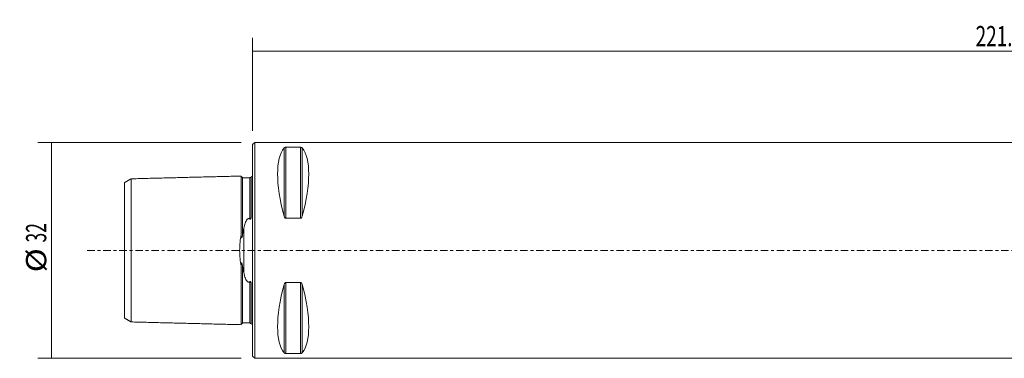
# Model space of a CAD drawing. Units: millimetres. Extents: x -35 to 257, y -18 to 34.
# Drawn here: x -35 to 111, y -16 to 34 of the extents above; entities that cross this region are included whole.
import ezdxf

# ---------------------------------------------------------------- set-up
doc = ezdxf.new("R2010")
doc.units = ezdxf.units.MM
doc.linetypes.add('CENTER', pattern=[47.5, 22, -8.5, 8.5, -8.5])
for name, color, linetype in [('1', 4, 'CONTINUOUS'), ('2', 7, 'CONTINUOUS'), ('SK1', 4, 'CONTINUOUS'), ('SK2', 7, 'CONTINUOUS'), ('SK4', 2, 'CENTER')]:
    doc.layers.add(name, color=color, linetype=linetype)
doc.styles.add('iso_b_vert', font='simplex.shx')
doc.dimstyles.get("Standard").update_dxf_attribs({"dimtxt": 0.18, "dimasz": 0.18, "dimexe": 0.18, "dimexo": 0.0625, "dimgap": 0.09, "dimtad": 1, "dimzin": 0, "dimdsep": 52, "dimtxsty": 'Standard', "dimcen": 0.09, "dimadec": 0, "dimazin": 0, "dimtfac": 1, "dimtdec": 4, "dimtofl": 0, "dimtmove": 0, "dimatfit": 3, "dimfxl": 1, "dimtolj": 1, "dimtzin": 0, "dimarcsym": 0})

# ---------------------------------------------------------------- blocks, each defined once
blk = doc.blocks.new('DimnDraft3D1')
at = {"layer": '2', "lineweight": 13}
for p, q in [((0, 17.7), (0, 31.503188)), ((221.000937, 19.494259), (221.000937, 31.503188)), ((221.000937, 29.503188), (0, 29.503188))]:
    blk.add_line(p, q, dxfattribs=at)
for points in [[(0, 29.503188), (3.174998, 29.921185), (3.175002, 29.085192), (0, 29.503188)], [(221.000937, 29.503188), (217.825939, 29.085192), (217.825935, 29.921185), (221.000937, 29.503188)]]:
    blk.add_solid(points, dxfattribs=at)
at = {"layer": '2', "lineweight": 18, "insert": (107.082047, 30.253188), "char_height": 3, "attachment_point": 7, "line_spacing_factor": 1.084337, "style": 'iso_b_vert'}
blk.add_mtext('\\W0.6869;221.0', dxfattribs=at)
blk = doc.blocks.new('DimnDraft3D4')
at = {"layer": 'SK2', "lineweight": 13}
for p, q in [((-1.7, 16), (-31.819235, 16)), ((-29.819235, 16), (-29.819235, -16)), ((-1.7, -16), (-31.819235, -16))]:
    blk.add_line(p, q, dxfattribs=at)
for points in [[(-29.819235, 16), (-29.401238, 12.825002), (-30.237232, 12.824998), (-29.819235, 16)], [(-29.819235, -16), (-30.237232, -12.825002), (-29.401238, -12.824998), (-29.819235, -16)]]:
    blk.add_solid(points, dxfattribs=at)
at = {"layer": 'SK2', "lineweight": 18, "char_height": 3, "attachment_point": 7, "rotation": 90, "line_spacing_factor": 1.084337, "style": 'iso_b_vert'}
for s, insert in [('\\W0.6337;32', (-30.569235, 1.164474)), ('\\W1.1719;%%c', (-30.569235, -3.248684))]:
    blk.add_mtext(s, dxfattribs=dict(at, insert=insert))

msp = doc.modelspace()

# ---------------------------------------------------------------- linework, layer by layer
at = {"layer": '1', "lineweight": 18}
for p, q in [((0.3, 16), (0, 15.7)), ((0, 0), (0, 15.7)), ((192.7, 16), (0.3, 16)), ((0.3, 0), (0.3, 16)), ((4.663, 5.069), (4.663, 15.176)), ((4.923, 15.277), (7.077, 15.277)), ((4.923, 4.755), (4.923, 15.277)), ((7.077, 4.755), (7.077, 15.277)), ((7.337, 5.069), (7.337, 15.176)), ((7.077, 4.755), (4.923, 4.755)), ((0, -15.7), (0, 0)), ((0.3, -16), (0.3, 0)), ((4.663, -15.176), (4.663, -5.069)), ((4.923, -4.755), (7.077, -4.755)), ((4.923, -15.277), (4.923, -4.755)), ((7.077, -15.277), (7.077, -4.755)), ((7.337, -15.176), (7.337, -5.069)), ((0, -15.7), (0.3, -16)), ((0.3, -16), (192.7, -16)), ((7.077, -15.277), (4.923, -15.277))]:
    msp.add_line(p, q, dxfattribs=at)
for centre, major_axis, start_param, end_param in [((12.928, 0), (-7.494, 15.793), 0.1614666, 1.0875792), ((-0.928, 0), (7.494, 15.793), -1.0875792, -0.1614666), ((12.928, 0), (7.494, 15.793), 2.0540135, 2.9801261), ((-0.928, 0), (-7.494, 15.793), -2.9801261, -2.0540135)]:
    msp.add_ellipse(centre, major_axis=major_axis, ratio=0.341999, start_param=start_param, end_param=end_param, dxfattribs=at)
for points, knots in [([(4.663, 15.176), (4.678, 15.198), (4.714, 15.225), (4.784, 15.256), (4.839, 15.271), (4.89, 15.276), (4.915, 15.277), (4.923, 15.277)], [0, 0, 0, 0, 0.460888, 0.6443616, 0.8292708, 0.9453291, 1, 1, 1, 1]), ([(7.077, 15.277), (7.094, 15.277), (7.131, 15.275), (7.193, 15.264), (7.268, 15.237), (7.311, 15.205), (7.333, 15.181), (7.337, 15.176)], [0, 0, 0, 0, 0.1133414, 0.2528813, 0.4721776, 0.8918646, 1, 1, 1, 1]), ([(4.923, 4.755), (4.906, 4.756), (4.869, 4.762), (4.807, 4.798), (4.732, 4.883), (4.689, 4.982), (4.667, 5.054), (4.663, 5.069)], [0, 0, 0, 0, 0.1133414, 0.2528813, 0.4721776, 0.8918646, 1, 1, 1, 1]), ([(7.337, 5.069), (7.322, 5.003), (7.286, 4.919), (7.216, 4.821), (7.161, 4.776), (7.11, 4.758), (7.085, 4.756), (7.077, 4.755)], [0, 0, 0, 0, 0.460888, 0.6443616, 0.8292708, 0.9453291, 1, 1, 1, 1]), ([(4.663, -5.069), (4.678, -5.003), (4.714, -4.919), (4.784, -4.821), (4.839, -4.776), (4.89, -4.758), (4.915, -4.756), (4.923, -4.755)], [0, 0, 0, 0, 0.460888, 0.6443616, 0.8292708, 0.9453291, 1, 1, 1, 1]), ([(7.077, -4.755), (7.094, -4.756), (7.131, -4.762), (7.193, -4.798), (7.268, -4.883), (7.311, -4.982), (7.333, -5.054), (7.337, -5.069)], [0, 0, 0, 0, 0.1133414, 0.2528813, 0.4721776, 0.8918646, 1, 1, 1, 1]), ([(4.923, -15.277), (4.906, -15.277), (4.869, -15.275), (4.807, -15.264), (4.732, -15.237), (4.689, -15.205), (4.667, -15.181), (4.663, -15.176)], [0, 0, 0, 0, 0.1133414, 0.2528813, 0.4721776, 0.8918646, 1, 1, 1, 1]), ([(7.337, -15.176), (7.322, -15.198), (7.286, -15.225), (7.216, -15.256), (7.161, -15.271), (7.11, -15.276), (7.085, -15.277), (7.077, -15.277)], [0, 0, 0, 0, 0.460888, 0.6443616, 0.8292708, 0.9453291, 1, 1, 1, 1])]:
    msp.add_open_spline(points, degree=3, knots=knots, dxfattribs=at)
at = {"layer": 'SK1', "lineweight": 18}
for p, q in [((-0.2, 5.362), (-0.2, 10.883)), ((-1.307, -3.314), (-1.307, 3.314)), ((-0.2, -10.883), (-0.2, -5.362))]:
    msp.add_line(p, q, dxfattribs=at)
at = {"layer": 'SK1', "lineweight": 18, "extrusion": (0, 0, -1)}
for centre, start, end in [((0.6, 11.8), 233.12914, 246.42182), ((0.6, -11.8), 113.57818, 126.87086)]:
    msp.add_arc(centre, 1, start, end, dxfattribs=at)
at = {"layer": 'SK1', "lineweight": 18}
for points, degree in [([(-18, 10.61), (-18.5, 10.321), (-19, 10.032)], 2), ([(-1.7, 11.017), (-9.85, 10.812), (-18, 10.607)], 2), ([(-0.395, 10.756), (-0.945, 10.742), (-1.495, 10.729)], 2), ([(-1.307, 3.314), (-1.372, 3.001), (-1.436, 2.678), (-1.495, 2.347)], 3), ([(-1.495, -2.347), (-1.436, -2.678), (-1.372, -3.001), (-1.307, -3.314)], 3), ([(-19, -10.032), (-18.5, -10.321), (-18, -10.61)], 2), ([(-18, -10.607), (-9.85, -10.812), (-1.7, -11.017)], 2), ([(-1.495, -10.729), (-0.945, -10.742), (-0.395, -10.756)], 2)]:
    msp.add_open_spline(points, degree=degree, dxfattribs=at)
for points, knots in [([(-18, -10.609), (-18, -10.609), (-18, -10.61), (-18, -10.611), (-18, -10.61), (-18, -10.608), (-18, -10.605), (-18, -10.599), (-18, -10.593), (-18, -10.582), (-18, -10.565), (-18, -10.538), (-18, -10.506), (-18, -10.476), (-18, -10.448), (-18, -10.426), (-18, -10.403), (-18, -10.371), (-18, -10.336), (-18, -10.298), (-18, -10.269), (-18, -10.239), (-18, -10.207), (-18, -10.174), (-18, -10.14), (-18, -10.105), (-18, -10.069), (-18, -10.031), (-18, -9.993), (-18, -9.953), (-18, -9.913), (-18, -9.871), (-18, -9.828), (-18, -9.784), (-18, -9.739), (-18, -9.693), (-18, -9.646), (-18, -9.598), (-18, -9.532), (-18, -9.448), (-18, -9.36), (-18, -9.287), (-18, -9.232), (-18, -9.176), (-18, -9.119), (-18, -9.061), (-18, -9.002), (-18, -8.941), (-18, -8.86), (-18, -8.756), (-18, -8.649), (-18, -8.561), (-18, -8.494), (-18, -8.427), (-18, -8.358), (-18, -8.289), (-18, -8.218), (-18, -8.147), (-18, -8.051), (-18, -7.928), (-18, -7.803), (-18, -7.701), (-18, -7.623), (-18, -7.545), (-18, -7.466), (-18, -7.386), (-18, -7.305), (-18, -7.223), (-18, -7.112), (-18, -6.973), (-18, -6.83), (-18, -6.714), (-18, -6.626), (-18, -6.538), (-18, -6.448), (-18, -6.358), (-18, -6.267), (-18, -6.175), (-18, -6.082), (-18, -5.989), (-18, -5.894), (-18, -5.799), (-18, -5.703), (-18, -5.606), (-18, -5.509), (-18, -5.41), (-18, -5.311), (-18, -5.211), (-18, -5.076), (-18, -4.907), (-18, -4.699), (-18, -4.489), (-18, -4.312), (-18, -4.168), (-18, -4.059), (-18, -3.95), (-18, -3.84), (-18, -3.729), (-18, -3.617), (-18, -3.505), (-18, -3.392), (-18, -3.278), (-18, -3.164), (-18, -3.049), (-18, -2.933), (-18, -2.816), (-18, -2.699), (-18, -2.581), (-18, -2.463), (-18, -2.364), (-18, -2.284), (-18, -2.204), (-18, -2.104), (-18, -1.983), (-18, -1.862), (-18, -1.74), (-18, -1.618), (-18, -1.495), (-18, -1.372), (-18, -1.269), (-18, -1.186), (-18, -1.124), (-18, -1.062), (-18, -1), (-18, -0.938), (-18, -0.875), (-18, -0.813), (-18, -0.751), (-18, -0.688), (-18, -0.626), (-18, -0.563), (-18, -0.501), (-18, -0.438), (-18, -0.376), (-18, -0.313), (-18, -0.25), (-18, -0.188), (-18, -0.125), (-18, -0.063), (-18, 0), (-18, 0.063), (-18, 0.125), (-18, 0.188), (-18, 0.25), (-18, 0.313), (-18, 0.376), (-18, 0.438), (-18, 0.501), (-18, 0.563), (-18, 0.626), (-18, 0.688), (-18, 0.751), (-18, 0.813), (-18, 0.875), (-18, 0.938), (-18, 1), (-18, 1.062), (-18, 1.124), (-18, 1.186), (-18, 1.269), (-18, 1.372), (-18, 1.495), (-18, 1.618), (-18, 1.74), (-18, 1.862), (-18, 1.983), (-18, 2.104), (-18, 2.204), (-18, 2.284), (-18, 2.364), (-18, 2.463), (-18, 2.581), (-18, 2.699), (-18, 2.816), (-18, 2.933), (-18, 3.049), (-18, 3.164), (-18, 3.278), (-18, 3.392), (-18, 3.505), (-18, 3.617), (-18, 3.729), (-18, 3.84), (-18, 3.95), (-18, 4.096), (-18, 4.276), (-18, 4.489), (-18, 4.699), (-18, 4.907), (-18, 5.076), (-18, 5.211), (-18, 5.311), (-18, 5.41), (-18, 5.509), (-18, 5.606), (-18, 5.703), (-18, 5.799), (-18, 5.894), (-18, 5.989), (-18, 6.082), (-18, 6.175), (-18, 6.267), (-18, 6.358), (-18, 6.448), (-18, 6.538), (-18, 6.626), (-18, 6.714), (-18, 6.83), (-18, 6.973), (-18, 7.112), (-18, 7.223), (-18, 7.305), (-18, 7.386), (-18, 7.466), (-18, 7.545), (-18, 7.623), (-18, 7.701), (-18, 7.803), (-18, 7.928), (-18, 8.051), (-18, 8.147), (-18, 8.218), (-18, 8.289), (-18, 8.358), (-18, 8.427), (-18, 8.494), (-18, 8.561), (-18, 8.649), (-18, 8.756), (-18, 8.86), (-18, 8.941), (-18, 9.002), (-18, 9.061), (-18, 9.119), (-18, 9.176), (-18, 9.232), (-18, 9.287), (-18, 9.36), (-18, 9.448), (-18, 9.532), (-18, 9.598), (-18, 9.646), (-18, 9.693), (-18, 9.739), (-18, 9.784), (-18, 9.828), (-18, 9.871), (-18, 9.913), (-18, 9.953), (-18, 9.993), (-18, 10.031), (-18, 10.069), (-18, 10.105), (-18, 10.14), (-18, 10.174), (-18, 10.207), (-18, 10.239), (-18, 10.269), (-18, 10.298), (-18, 10.336), (-18, 10.371), (-18, 10.403), (-18, 10.426), (-18, 10.448), (-18, 10.476), (-18, 10.506), (-18, 10.538), (-18, 10.565), (-18, 10.582), (-18, 10.593), (-18, 10.599), (-18, 10.605), (-18, 10.608), (-18, 10.61), (-18, 10.611), (-18, 10.61), (-18, 10.609), (-18, 10.609)], [0, 0, 0, 0, 0.0004923, 0.0039853, 0.0074784, 0.0109715, 0.0144645, 0.0179576, 0.0214507, 0.0249437, 0.0319298, 0.038916, 0.0459021, 0.0528882, 0.0563813, 0.0598743, 0.0633674, 0.0668605, 0.0738466, 0.0773396, 0.0808327, 0.0843258, 0.0878188, 0.0913119, 0.0948049, 0.098298, 0.1017911, 0.1052841, 0.1087772, 0.1122703, 0.1157633, 0.1192564, 0.1227494, 0.1262425, 0.1297356, 0.1332286, 0.1367217, 0.1402148, 0.1437078, 0.1506939, 0.1576801, 0.1611731, 0.1646662, 0.1681592, 0.1716523, 0.1751454, 0.1786384, 0.1821315, 0.1856246, 0.1926107, 0.1995968, 0.2030899, 0.2065829, 0.210076, 0.213569, 0.2170621, 0.2205552, 0.2240482, 0.2275413, 0.2345274, 0.2415135, 0.2450066, 0.2484997, 0.2519927, 0.2554858, 0.2589789, 0.2624719, 0.265965, 0.269458, 0.2764442, 0.2834303, 0.2869233, 0.2904164, 0.2939095, 0.2974025, 0.3008956, 0.3043887, 0.3078817, 0.3113748, 0.3148678, 0.3183609, 0.321854, 0.325347, 0.3288401, 0.3323331, 0.3358262, 0.3393193, 0.3428123, 0.3463054, 0.3532915, 0.3602776, 0.3672638, 0.3742499, 0.3777429, 0.381236, 0.3847291, 0.3882221, 0.3917152, 0.3952083, 0.3987013, 0.4021944, 0.4056874, 0.4091805, 0.4126736, 0.4161666, 0.4196597, 0.4231528, 0.4266458, 0.4301389, 0.4336319, 0.4353785, 0.437125, 0.4406181, 0.4441111, 0.4476042, 0.4510972, 0.4545903, 0.4580834, 0.4615764, 0.4650695, 0.466816, 0.4685626, 0.4703091, 0.4720556, 0.4738021, 0.4755487, 0.4772952, 0.4790417, 0.4807883, 0.4825348, 0.4842813, 0.4860279, 0.4877744, 0.4895209, 0.4912675, 0.493014, 0.4947605, 0.496507, 0.4982536, 0.5000001, 0.5017466, 0.5034932, 0.5052397, 0.5069862, 0.5087328, 0.5104793, 0.5122258, 0.5139724, 0.5157189, 0.5174654, 0.519212, 0.5209585, 0.522705, 0.5244515, 0.5261981, 0.5279446, 0.5296911, 0.5314377, 0.5331842, 0.5349307, 0.5384238, 0.5419169, 0.5454099, 0.548903, 0.552396, 0.5558891, 0.5593822, 0.5628752, 0.5646218, 0.5663683, 0.5698613, 0.5733544, 0.5768475, 0.5803405, 0.5838336, 0.5873267, 0.5908197, 0.5943128, 0.5978058, 0.6012989, 0.604792, 0.608285, 0.6117781, 0.6152711, 0.6187642, 0.6257503, 0.6327365, 0.6397226, 0.6467087, 0.6536948, 0.6571879, 0.660681, 0.664174, 0.6676671, 0.6711601, 0.6746532, 0.6781463, 0.6816393, 0.6851324, 0.6886254, 0.6921185, 0.6956116, 0.6991046, 0.7025977, 0.7060908, 0.7095838, 0.7130769, 0.7165699, 0.7235561, 0.7305422, 0.7340352, 0.7375283, 0.7410214, 0.7445144, 0.7480075, 0.7515006, 0.7549936, 0.7584867, 0.7654728, 0.7724589, 0.775952, 0.779445, 0.7829381, 0.7864312, 0.7899242, 0.7934173, 0.7969104, 0.8004034, 0.8073895, 0.8143757, 0.8178687, 0.8213618, 0.8248549, 0.8283479, 0.831841, 0.835334, 0.8388271, 0.8423202, 0.8493063, 0.8562924, 0.8597855, 0.8632785, 0.8667716, 0.8702647, 0.8737577, 0.8772508, 0.8807438, 0.8842369, 0.88773, 0.891223, 0.8947161, 0.8982091, 0.9017022, 0.9051953, 0.9086883, 0.9121814, 0.9156745, 0.9191675, 0.9226606, 0.9261536, 0.9331398, 0.9366328, 0.9401259, 0.943619, 0.947112, 0.9540981, 0.9610843, 0.9680704, 0.9750565, 0.9785496, 0.9820426, 0.9855357, 0.9890288, 0.9925218, 0.9960149, 0.9995079, 1, 1, 1, 1]), ([(-1.495, 10.825), (-1.521, 10.825), (-1.559, 10.831), (-1.606, 10.854), (-1.639, 10.879), (-1.666, 10.91), (-1.691, 10.957), (-1.699, 10.994), (-1.7, 11.02)], [0, 0, 0, 0, 0.2394575, 0.3683616, 0.500001, 0.6316403, 0.7605439, 1, 1, 1, 1]), ([(-1.7, 2.348), (-1.7, 2.356), (-1.7, 2.386), (-1.7, 2.437), (-1.7, 2.52), (-1.7, 2.624), (-1.7, 2.748), (-1.7, 2.871), (-1.7, 2.994), (-1.7, 3.115), (-1.7, 3.236), (-1.7, 3.356), (-1.7, 3.475), (-1.7, 3.593), (-1.7, 3.71), (-1.7, 3.827), (-1.7, 3.943), (-1.7, 4.058), (-1.7, 4.172), (-1.7, 4.323), (-1.7, 4.509), (-1.7, 4.73), (-1.7, 4.947), (-1.7, 5.161), (-1.7, 5.336), (-1.7, 5.475), (-1.7, 5.578), (-1.7, 5.68), (-1.7, 5.781), (-1.7, 5.882), (-1.7, 5.981), (-1.7, 6.08), (-1.7, 6.178), (-1.7, 6.275), (-1.7, 6.371), (-1.7, 6.467), (-1.7, 6.561), (-1.7, 6.655), (-1.7, 6.747), (-1.7, 6.839), (-1.7, 6.93), (-1.7, 7.02), (-1.7, 7.139), (-1.7, 7.286), (-1.7, 7.43), (-1.7, 7.543), (-1.7, 7.627), (-1.7, 7.71), (-1.7, 7.792), (-1.7, 7.873), (-1.7, 7.954), (-1.7, 8.033), (-1.7, 8.138), (-1.7, 8.266), (-1.7, 8.392), (-1.7, 8.491), (-1.7, 8.564), (-1.7, 8.636), (-1.7, 8.707), (-1.7, 8.777), (-1.7, 8.847), (-1.7, 8.915), (-1.7, 9.005), (-1.7, 9.115), (-1.7, 9.222), (-1.7, 9.305), (-1.7, 9.367), (-1.7, 9.427), (-1.7, 9.487), (-1.7, 9.546), (-1.7, 9.603), (-1.7, 9.66), (-1.7, 9.734), (-1.7, 9.824), (-1.7, 9.911), (-1.7, 9.978), (-1.7, 10.028), (-1.7, 10.076), (-1.7, 10.123), (-1.7, 10.17), (-1.7, 10.215), (-1.7, 10.259), (-1.7, 10.302), (-1.7, 10.343), (-1.7, 10.384), (-1.7, 10.424), (-1.7, 10.462), (-1.7, 10.499), (-1.7, 10.535), (-1.7, 10.57), (-1.7, 10.604), (-1.7, 10.637), (-1.7, 10.668), (-1.7, 10.698), (-1.7, 10.736), (-1.7, 10.773), (-1.7, 10.806), (-1.7, 10.83), (-1.7, 10.852), (-1.7, 10.881), (-1.7, 10.912), (-1.7, 10.945), (-1.7, 10.972), (-1.7, 10.99), (-1.7, 11.002), (-1.7, 11.008), (-1.7, 11.014), (-1.7, 11.016), (-1.7, 11.017)], [0, 0, 0, 0, 0.0016971, 0.0057943, 0.0098914, 0.0180856, 0.0262798, 0.034474, 0.0426683, 0.0508625, 0.0590567, 0.0672509, 0.0754452, 0.0836394, 0.0918336, 0.1000278, 0.108222, 0.1164163, 0.1246105, 0.1328047, 0.1491932, 0.1655816, 0.1819701, 0.1983585, 0.214747, 0.2229412, 0.2311354, 0.2393296, 0.2475239, 0.2557181, 0.2639123, 0.2721065, 0.2803007, 0.288495, 0.2966892, 0.3048834, 0.3130776, 0.3212719, 0.3294661, 0.3376603, 0.3458545, 0.3540488, 0.362243, 0.3786314, 0.3950199, 0.4032141, 0.4114083, 0.4196025, 0.4277968, 0.435991, 0.4441852, 0.4523794, 0.4605737, 0.4769621, 0.4933506, 0.5015448, 0.509739, 0.5179332, 0.5261275, 0.5343217, 0.5425159, 0.5507101, 0.5589044, 0.5752928, 0.5916812, 0.5998755, 0.6080697, 0.6162639, 0.6244581, 0.6326524, 0.6408466, 0.6490408, 0.657235, 0.6736235, 0.6900119, 0.6982062, 0.7064004, 0.7145946, 0.7227888, 0.730983, 0.7391773, 0.7473715, 0.7555657, 0.7637599, 0.7719542, 0.7801484, 0.7883426, 0.7965368, 0.8047311, 0.8129253, 0.8211195, 0.8293137, 0.837508, 0.8457022, 0.8538964, 0.8702849, 0.8784791, 0.8866733, 0.8948675, 0.9030617, 0.9194502, 0.9358386, 0.9522271, 0.9686155, 0.9768098, 0.985004, 0.9931982, 1, 1, 1, 1]), ([(-1.495, 2.347), (-1.495, 2.353), (-1.495, 2.379), (-1.495, 2.446), (-1.495, 2.547), (-1.495, 2.669), (-1.495, 2.789), (-1.495, 2.909), (-1.495, 3.028), (-1.495, 3.147), (-1.495, 3.264), (-1.495, 3.381), (-1.495, 3.497), (-1.495, 3.613), (-1.495, 3.727), (-1.495, 3.841), (-1.495, 3.954), (-1.495, 4.066), (-1.495, 4.215), (-1.495, 4.398), (-1.495, 4.615), (-1.495, 4.829), (-1.495, 5.04), (-1.495, 5.212), (-1.495, 5.349), (-1.495, 5.451), (-1.495, 5.552), (-1.495, 5.651), (-1.495, 5.751), (-1.495, 5.849), (-1.495, 5.946), (-1.495, 6.043), (-1.495, 6.139), (-1.495, 6.234), (-1.495, 6.328), (-1.495, 6.421), (-1.495, 6.514), (-1.495, 6.605), (-1.495, 6.696), (-1.495, 6.786), (-1.495, 6.875), (-1.495, 6.992), (-1.495, 7.137), (-1.495, 7.279), (-1.495, 7.391), (-1.495, 7.473), (-1.495, 7.556), (-1.495, 7.637), (-1.495, 7.717), (-1.495, 7.796), (-1.495, 7.875), (-1.495, 7.978), (-1.495, 8.106), (-1.495, 8.23), (-1.495, 8.327), (-1.495, 8.399), (-1.495, 8.471), (-1.495, 8.541), (-1.495, 8.61), (-1.495, 8.679), (-1.495, 8.747), (-1.495, 8.835), (-1.495, 8.944), (-1.495, 9.049), (-1.495, 9.132), (-1.495, 9.193), (-1.495, 9.253), (-1.495, 9.312), (-1.495, 9.37), (-1.495, 9.427), (-1.495, 9.483), (-1.495, 9.556), (-1.495, 9.645), (-1.495, 9.731), (-1.495, 9.797), (-1.495, 9.846), (-1.495, 9.894), (-1.495, 9.94), (-1.495, 9.986), (-1.495, 10.031), (-1.495, 10.074), (-1.495, 10.116), (-1.495, 10.158), (-1.495, 10.198), (-1.495, 10.237), (-1.495, 10.275), (-1.495, 10.312), (-1.495, 10.347), (-1.495, 10.382), (-1.495, 10.415), (-1.495, 10.447), (-1.495, 10.478), (-1.495, 10.508), (-1.495, 10.546), (-1.495, 10.581), (-1.495, 10.614), (-1.495, 10.638), (-1.495, 10.66), (-1.495, 10.688), (-1.495, 10.719), (-1.495, 10.752), (-1.495, 10.778), (-1.495, 10.796), (-1.495, 10.807), (-1.495, 10.814), (-1.495, 10.819), (-1.495, 10.823), (-1.495, 10.825), (-1.495, 10.825), (-1.495, 10.824), (-1.495, 10.822), (-1.495, 10.817), (-1.495, 10.811), (-1.495, 10.803), (-1.495, 10.793), (-1.495, 10.782), (-1.495, 10.768), (-1.495, 10.753), (-1.495, 10.739), (-1.495, 10.732), (-1.495, 10.73)], [0, 0, 0, 0, 0.0009974, 0.0047312, 0.0121986, 0.0196661, 0.0271335, 0.034601, 0.0420685, 0.0495359, 0.0570034, 0.0644709, 0.0719383, 0.0794058, 0.0868732, 0.0943407, 0.1018082, 0.1092756, 0.1167431, 0.131678, 0.146613, 0.1615479, 0.1764828, 0.1914177, 0.1988852, 0.2063527, 0.2138201, 0.2212876, 0.228755, 0.2362225, 0.24369, 0.2511574, 0.2586249, 0.2660924, 0.2735598, 0.2810273, 0.2884948, 0.2959622, 0.3034297, 0.3108971, 0.3183646, 0.3258321, 0.340767, 0.3557019, 0.3631694, 0.3706368, 0.3781043, 0.3855718, 0.3930392, 0.4005067, 0.4079742, 0.4154416, 0.4303766, 0.4453115, 0.4527789, 0.4602464, 0.4677139, 0.4751813, 0.4826488, 0.4901163, 0.4975837, 0.5050512, 0.5199861, 0.534921, 0.5423885, 0.549856, 0.5573234, 0.5647909, 0.5722584, 0.5797258, 0.5871933, 0.5946607, 0.6095957, 0.6245306, 0.6319981, 0.6394655, 0.646933, 0.6544004, 0.6618679, 0.6693354, 0.6768028, 0.6842703, 0.6917378, 0.6992052, 0.7066727, 0.7141402, 0.7216076, 0.7290751, 0.7365425, 0.74401, 0.7514775, 0.7589449, 0.7664124, 0.7738799, 0.7888148, 0.7962823, 0.8037497, 0.8112172, 0.8186846, 0.8336196, 0.8485545, 0.8634894, 0.8784243, 0.8858918, 0.8933593, 0.9008267, 0.9082942, 0.9157617, 0.9232291, 0.9306966, 0.9381641, 0.9456315, 0.953099, 0.9605664, 0.9680339, 0.9755014, 0.9829688, 0.9904363, 0.9979038, 1, 1, 1, 1]), ([(-0.2, 10.883), (-0.2, 10.882), (-0.203, 10.877), (-0.221, 10.861), (-0.228, 10.854), (-0.249, 10.839), (-0.261, 10.831), (-0.288, 10.818), (-0.294, 10.814), (-0.308, 10.809), (-0.314, 10.806), (-0.325, 10.802), (-0.331, 10.801), (-0.341, 10.798), (-0.346, 10.796), (-0.356, 10.794), (-0.361, 10.792), (-0.372, 10.79), (-0.379, 10.789), (-0.388, 10.787), (-0.392, 10.787), (-0.395, 10.786)], [0, 0, 0, 0, 0.4455654, 0.4455654, 0.6552644, 0.6552644, 0.8287263, 0.8287263, 0.8761542, 0.8761542, 0.9059682, 0.9059682, 0.9262108, 0.9262108, 0.9431722, 0.9431722, 0.9601178, 0.9601178, 0.984238, 0.984238, 1, 1, 1, 1]), ([(-0.395, 4.641), (-0.395, 4.71), (-0.395, 4.849), (-0.395, 5.057), (-0.395, 5.23), (-0.395, 5.367), (-0.395, 5.469), (-0.395, 5.57), (-0.395, 5.67), (-0.395, 5.769), (-0.395, 5.868), (-0.395, 5.965), (-0.395, 6.062), (-0.395, 6.158), (-0.395, 6.253), (-0.395, 6.348), (-0.395, 6.441), (-0.395, 6.534), (-0.395, 6.625), (-0.395, 6.716), (-0.395, 6.806), (-0.395, 6.895), (-0.395, 7.013), (-0.395, 7.158), (-0.395, 7.3), (-0.395, 7.412), (-0.395, 7.495), (-0.395, 7.577), (-0.395, 7.659), (-0.395, 7.739), (-0.395, 7.819), (-0.395, 7.897), (-0.395, 8.001), (-0.395, 8.128), (-0.395, 8.253), (-0.395, 8.35), (-0.395, 8.423), (-0.395, 8.494), (-0.395, 8.565), (-0.395, 8.634), (-0.395, 8.703), (-0.395, 8.77), (-0.395, 8.859), (-0.395, 8.968), (-0.395, 9.074), (-0.395, 9.157), (-0.395, 9.218), (-0.395, 9.278), (-0.395, 9.337), (-0.395, 9.395), (-0.395, 9.452), (-0.395, 9.508), (-0.395, 9.581), (-0.395, 9.67), (-0.395, 9.756), (-0.395, 9.823), (-0.395, 9.872), (-0.395, 9.92), (-0.395, 9.966), (-0.395, 10.012), (-0.395, 10.057), (-0.395, 10.1), (-0.395, 10.143), (-0.395, 10.184), (-0.395, 10.224), (-0.395, 10.263), (-0.395, 10.301), (-0.395, 10.338), (-0.395, 10.374), (-0.395, 10.408), (-0.395, 10.442), (-0.395, 10.474), (-0.395, 10.505), (-0.395, 10.535), (-0.395, 10.573), (-0.395, 10.608), (-0.395, 10.641), (-0.395, 10.665), (-0.395, 10.687), (-0.395, 10.715), (-0.395, 10.738), (-0.395, 10.753), (-0.395, 10.756)], [0, 0, 0, 0, 0.0205872, 0.0422063, 0.0638253, 0.0746349, 0.0854444, 0.0962539, 0.1070635, 0.117873, 0.1286825, 0.139492, 0.1503016, 0.1611111, 0.1719206, 0.1827302, 0.1935397, 0.2043492, 0.2151587, 0.2259683, 0.2367778, 0.2475873, 0.2583969, 0.2800159, 0.301635, 0.3124445, 0.323254, 0.3340636, 0.3448731, 0.3556826, 0.3664922, 0.3773017, 0.3881112, 0.4097303, 0.4313493, 0.4421589, 0.4529684, 0.4637779, 0.4745874, 0.485397, 0.4962065, 0.507016, 0.5178256, 0.5394446, 0.5610637, 0.5718732, 0.5826827, 0.5934923, 0.6043018, 0.6151113, 0.6259208, 0.6367304, 0.6475399, 0.669159, 0.690778, 0.7015875, 0.7123971, 0.7232066, 0.7340161, 0.7448257, 0.7556352, 0.7664447, 0.7772543, 0.7880638, 0.7988733, 0.8096828, 0.8204924, 0.8313019, 0.8421114, 0.852921, 0.8637305, 0.87454, 0.8853495, 0.8961591, 0.9069686, 0.9285877, 0.9393972, 0.9502067, 0.9610162, 0.9718258, 0.9934448, 1, 1, 1, 1]), ([(-19, 10.033), (-19, 10.033), (-19, 10.033), (-19, 10.033), (-19, 10.031), (-19, 10.028), (-19, 10.023), (-19, 10.016), (-19, 10.006), (-19, 9.99), (-19, 9.964), (-19, 9.934), (-19, 9.905), (-19, 9.878), (-19, 9.857), (-19, 9.835), (-19, 9.804), (-19, 9.771), (-19, 9.735), (-19, 9.707), (-19, 9.678), (-19, 9.647), (-19, 9.616), (-19, 9.583), (-19, 9.549), (-19, 9.515), (-19, 9.479), (-19, 9.442), (-19, 9.404), (-19, 9.364), (-19, 9.324), (-19, 9.283), (-19, 9.241), (-19, 9.197), (-19, 9.153), (-19, 9.108), (-19, 9.061), (-19, 8.998), (-19, 8.917), (-19, 8.832), (-19, 8.762), (-19, 8.709), (-19, 8.655), (-19, 8.6), (-19, 8.544), (-19, 8.487), (-19, 8.429), (-19, 8.35), (-19, 8.25), (-19, 8.147), (-19, 8.062), (-19, 7.997), (-19, 7.932), (-19, 7.866), (-19, 7.799), (-19, 7.731), (-19, 7.663), (-19, 7.57), (-19, 7.452), (-19, 7.331), (-19, 7.232), (-19, 7.158), (-19, 7.082), (-19, 7.006), (-19, 6.929), (-19, 6.851), (-19, 6.772), (-19, 6.665), (-19, 6.531), (-19, 6.394), (-19, 6.282), (-19, 6.198), (-19, 6.113), (-19, 6.027), (-19, 5.94), (-19, 5.852), (-19, 5.764), (-19, 5.675), (-19, 5.585), (-19, 5.494), (-19, 5.403), (-19, 5.311), (-19, 5.218), (-19, 5.125), (-19, 5.03), (-19, 4.935), (-19, 4.84), (-19, 4.71), (-19, 4.548), (-19, 4.351), (-19, 4.15), (-19, 3.947), (-19, 3.776), (-19, 3.637), (-19, 3.532), (-19, 3.427), (-19, 3.322), (-19, 3.215), (-19, 3.108), (-19, 3.001), (-19, 2.893), (-19, 2.785), (-19, 2.676), (-19, 2.567), (-19, 2.457), (-19, 2.346), (-19, 2.236), (-19, 2.144), (-19, 2.069), (-19, 1.994), (-19, 1.902), (-19, 1.79), (-19, 1.678), (-19, 1.566), (-19, 1.453), (-19, 1.341), (-19, 1.228), (-19, 1.135), (-19, 1.059), (-19, 1.003), (-19, 0.947), (-19, 0.891), (-19, 0.835), (-19, 0.779), (-19, 0.723), (-19, 0.667), (-19, 0.611), (-19, 0.555), (-19, 0.5), (-19, 0.444), (-19, 0.388), (-19, 0.333), (-19, 0.277), (-19, 0.222), (-19, 0.166), (-19, 0.111), (-19, 0.055), (-19, 0), (-19, -0.055), (-19, -0.111), (-19, -0.166), (-19, -0.222), (-19, -0.277), (-19, -0.333), (-19, -0.388), (-19, -0.444), (-19, -0.5), (-19, -0.555), (-19, -0.611), (-19, -0.667), (-19, -0.723), (-19, -0.779), (-19, -0.835), (-19, -0.891), (-19, -0.947), (-19, -1.003), (-19, -1.059), (-19, -1.135), (-19, -1.228), (-19, -1.341), (-19, -1.453), (-19, -1.566), (-19, -1.678), (-19, -1.79), (-19, -1.902), (-19, -1.994), (-19, -2.069), (-19, -2.144), (-19, -2.236), (-19, -2.346), (-19, -2.457), (-19, -2.567), (-19, -2.676), (-19, -2.785), (-19, -2.893), (-19, -3.001), (-19, -3.108), (-19, -3.215), (-19, -3.322), (-19, -3.427), (-19, -3.532), (-19, -3.637), (-19, -3.741), (-19, -3.844), (-19, -3.981), (-19, -4.15), (-19, -4.351), (-19, -4.548), (-19, -4.71), (-19, -4.84), (-19, -4.935), (-19, -5.03), (-19, -5.125), (-19, -5.218), (-19, -5.311), (-19, -5.403), (-19, -5.494), (-19, -5.585), (-19, -5.675), (-19, -5.764), (-19, -5.852), (-19, -5.94), (-19, -6.027), (-19, -6.113), (-19, -6.198), (-19, -6.282), (-19, -6.394), (-19, -6.531), (-19, -6.665), (-19, -6.772), (-19, -6.851), (-19, -6.929), (-19, -7.006), (-19, -7.082), (-19, -7.158), (-19, -7.232), (-19, -7.331), (-19, -7.452), (-19, -7.57), (-19, -7.663), (-19, -7.731), (-19, -7.799), (-19, -7.866), (-19, -7.932), (-19, -7.997), (-19, -8.062), (-19, -8.147), (-19, -8.25), (-19, -8.35), (-19, -8.429), (-19, -8.487), (-19, -8.544), (-19, -8.6), (-19, -8.655), (-19, -8.709), (-19, -8.762), (-19, -8.832), (-19, -8.917), (-19, -8.998), (-19, -9.061), (-19, -9.108), (-19, -9.153), (-19, -9.197), (-19, -9.241), (-19, -9.283), (-19, -9.324), (-19, -9.364), (-19, -9.404), (-19, -9.442), (-19, -9.479), (-19, -9.515), (-19, -9.549), (-19, -9.583), (-19, -9.616), (-19, -9.647), (-19, -9.678), (-19, -9.707), (-19, -9.735), (-19, -9.771), (-19, -9.804), (-19, -9.835), (-19, -9.857), (-19, -9.878), (-19, -9.905), (-19, -9.934), (-19, -9.964), (-19, -9.99), (-19, -10.006), (-19, -10.016), (-19, -10.023), (-19, -10.028), (-19, -10.031), (-19, -10.033), (-19, -10.033), (-19, -10.033), (-19, -10.033)], [0, 0, 0, 0, 0.0016565, 0.0051659, 0.0086754, 0.0121848, 0.0156943, 0.0192037, 0.0227132, 0.0297321, 0.036751, 0.0437699, 0.0507888, 0.0542982, 0.0578077, 0.0613171, 0.0648266, 0.0718455, 0.0753549, 0.0788644, 0.0823738, 0.0858833, 0.0893927, 0.0929022, 0.0964116, 0.0999211, 0.1034305, 0.10694, 0.1104494, 0.1139589, 0.1174683, 0.1209778, 0.1244872, 0.1279967, 0.1315061, 0.1350156, 0.138525, 0.1420345, 0.1490534, 0.1560722, 0.1595817, 0.1630911, 0.1666006, 0.17011, 0.1736195, 0.1771289, 0.1806384, 0.1841478, 0.1911667, 0.1981856, 0.2016951, 0.2052045, 0.208714, 0.2122234, 0.2157329, 0.2192423, 0.2227518, 0.2262612, 0.2332801, 0.240299, 0.2438085, 0.2473179, 0.2508274, 0.2543368, 0.2578463, 0.2613557, 0.2648652, 0.2683746, 0.2753935, 0.2824124, 0.2859219, 0.2894313, 0.2929408, 0.2964502, 0.2999597, 0.3034691, 0.3069786, 0.310488, 0.3139975, 0.3175069, 0.3210164, 0.3245258, 0.3280352, 0.3315447, 0.3350541, 0.3385636, 0.342073, 0.3455825, 0.3526014, 0.3596203, 0.3666392, 0.3736581, 0.380677, 0.3841864, 0.3876959, 0.3912053, 0.3947148, 0.3982242, 0.4017337, 0.4052431, 0.4087526, 0.412262, 0.4157715, 0.4192809, 0.4227904, 0.4262998, 0.4298093, 0.4333187, 0.4350734, 0.4368282, 0.4403376, 0.4438471, 0.4473565, 0.450866, 0.4543754, 0.4578849, 0.4613943, 0.4649038, 0.4666585, 0.4684132, 0.4701679, 0.4719227, 0.4736774, 0.4754321, 0.4771868, 0.4789416, 0.4806963, 0.482451, 0.4842057, 0.4859605, 0.4877152, 0.4894699, 0.4912246, 0.4929794, 0.4947341, 0.4964888, 0.4982435, 0.4999983, 0.501753, 0.5035077, 0.5052624, 0.5070171, 0.5087719, 0.5105266, 0.5122813, 0.514036, 0.5157908, 0.5175455, 0.5193002, 0.5210549, 0.5228097, 0.5245644, 0.5263191, 0.5280738, 0.5298286, 0.5315833, 0.533338, 0.5350927, 0.5386022, 0.5421116, 0.5456211, 0.5491305, 0.55264, 0.5561494, 0.5596589, 0.5631683, 0.5649231, 0.5666778, 0.5701872, 0.5736967, 0.5772061, 0.5807156, 0.584225, 0.5877345, 0.5912439, 0.5947534, 0.5982628, 0.6017723, 0.6052817, 0.6087912, 0.6123006, 0.6158101, 0.6193195, 0.622829, 0.6263384, 0.6333573, 0.6403762, 0.6473951, 0.654414, 0.6579235, 0.6614329, 0.6649424, 0.6684518, 0.6719613, 0.6754707, 0.6789801, 0.6824896, 0.685999, 0.6895085, 0.6930179, 0.6965274, 0.7000368, 0.7035463, 0.7070557, 0.7105652, 0.7140746, 0.7175841, 0.724603, 0.7316219, 0.7351313, 0.7386408, 0.7421502, 0.7456597, 0.7491691, 0.7526786, 0.756188, 0.7596975, 0.7667164, 0.7737353, 0.7772447, 0.7807542, 0.7842636, 0.7877731, 0.7912825, 0.794792, 0.7983014, 0.8018109, 0.8088298, 0.8158487, 0.8193581, 0.8228676, 0.826377, 0.8298865, 0.8333959, 0.8369054, 0.8404148, 0.8439243, 0.8509431, 0.857962, 0.8614715, 0.8649809, 0.8684904, 0.8719998, 0.8755093, 0.8790187, 0.8825282, 0.8860376, 0.8895471, 0.8930565, 0.896566, 0.9000754, 0.9035849, 0.9070943, 0.9106038, 0.9141132, 0.9176227, 0.9211321, 0.9246416, 0.928151, 0.9351699, 0.9386794, 0.9421888, 0.9456983, 0.9492077, 0.9562266, 0.9632455, 0.9702644, 0.9772833, 0.9807928, 0.9843022, 0.9878117, 0.9913211, 0.9948306, 0.99834, 1, 1, 1, 1]), ([(-1.307, 3.314), (-1.256, 3.559), (-1.195, 3.799), (-1.075, 4.13), (-1.033, 4.23), (-0.933, 4.424), (-0.876, 4.521), (-0.771, 4.625), (-0.745, 4.647), (-0.693, 4.68), (-0.667, 4.692), (-0.62, 4.707), (-0.599, 4.71), (-0.555, 4.711), (-0.534, 4.709), (-0.486, 4.696), (-0.461, 4.685), (-0.423, 4.662), (-0.409, 4.652), (-0.395, 4.641)], [0, 0, 0, 0, 0.4083766, 0.4083766, 0.5908359, 0.5908359, 0.7750862, 0.7750862, 0.8285312, 0.8285312, 0.8696578, 0.8696578, 0.9006017, 0.9006017, 0.9316183, 0.9316183, 0.9724001, 0.9724001, 1, 1, 1, 1]), ([(-0.395, 4.641), (-0.39, 4.637), (-0.384, 4.633), (-0.371, 4.628), (-0.364, 4.626), (-0.352, 4.625), (-0.347, 4.626), (-0.337, 4.629), (-0.333, 4.631), (-0.322, 4.638), (-0.316, 4.644), (-0.3, 4.662), (-0.292, 4.675), (-0.262, 4.735), (-0.25, 4.785), (-0.203, 5.013), (-0.2, 5.191), (-0.2, 5.362)], [0, 0, 0, 0, 0.024564, 0.024564, 0.0496318, 0.0496318, 0.0663628, 0.0663628, 0.0830188, 0.0830188, 0.1095025, 0.1095025, 0.1610416, 0.1610416, 0.3404509, 0.3404509, 1, 1, 1, 1]), ([(-1.7, 2.348), (-1.828, 1.598), (-1.929, 0.803), (-1.928, -0.808), (-1.828, -1.598), (-1.7, -2.348)], [0, 0, 0, 0, 0.5, 0.5, 1, 1, 1, 1]), ([(-1.495, 2.347), (-1.517, 2.225), (-1.54, 2.102), (-1.579, 1.957), (-1.587, 1.93), (-1.6, 1.896), (-1.604, 1.887), (-1.611, 1.871), (-1.614, 1.864), (-1.622, 1.854), (-1.625, 1.849), (-1.631, 1.845), (-1.633, 1.843), (-1.636, 1.842), (-1.638, 1.842), (-1.642, 1.842), (-1.644, 1.843), (-1.648, 1.845), (-1.65, 1.847), (-1.654, 1.853), (-1.656, 1.857), (-1.664, 1.874), (-1.668, 1.888), (-1.685, 1.964), (-1.689, 2.028), (-1.698, 2.177), (-1.7, 2.263), (-1.7, 2.348)], [0, 0, 0, 0, 0.3566366, 0.3566366, 0.4389185, 0.4389185, 0.4668526, 0.4668526, 0.4916489, 0.4916489, 0.5094333, 0.5094333, 0.5178456, 0.5178456, 0.5249559, 0.5249559, 0.5321363, 0.5321363, 0.5399887, 0.5399887, 0.5530685, 0.5530685, 0.5925063, 0.5925063, 0.7651295, 0.7651295, 1, 1, 1, 1]), ([(-1.7, -2.348), (-1.699, -2.216), (-1.698, -2.083), (-1.677, -1.93), (-1.673, -1.91), (-1.666, -1.881), (-1.663, -1.871), (-1.657, -1.859), (-1.656, -1.856), (-1.652, -1.85), (-1.65, -1.847), (-1.646, -1.844), (-1.644, -1.843), (-1.641, -1.842), (-1.639, -1.842), (-1.635, -1.842), (-1.633, -1.843), (-1.627, -1.847), (-1.624, -1.85), (-1.612, -1.867), (-1.605, -1.884), (-1.568, -1.979), (-1.55, -2.068), (-1.519, -2.219), (-1.506, -2.283), (-1.495, -2.347)], [0, 0, 0, 0, 0.3600521, 0.3600521, 0.4141828, 0.4141828, 0.4413191, 0.4413191, 0.4511953, 0.4511953, 0.4612249, 0.4612249, 0.4677112, 0.4677112, 0.474212, 0.474212, 0.4828479, 0.4828479, 0.4985326, 0.4985326, 0.5523798, 0.5523798, 0.8103494, 0.8103494, 1, 1, 1, 1]), ([(-1.7, -11.017), (-1.7, -11.016), (-1.7, -11.014), (-1.7, -11.008), (-1.7, -11.002), (-1.7, -10.99), (-1.7, -10.972), (-1.7, -10.945), (-1.7, -10.912), (-1.7, -10.881), (-1.7, -10.852), (-1.7, -10.83), (-1.7, -10.806), (-1.7, -10.773), (-1.7, -10.736), (-1.7, -10.698), (-1.7, -10.668), (-1.7, -10.637), (-1.7, -10.604), (-1.7, -10.57), (-1.7, -10.535), (-1.7, -10.499), (-1.7, -10.462), (-1.7, -10.424), (-1.7, -10.384), (-1.7, -10.343), (-1.7, -10.302), (-1.7, -10.259), (-1.7, -10.215), (-1.7, -10.17), (-1.7, -10.123), (-1.7, -10.076), (-1.7, -10.028), (-1.7, -9.978), (-1.7, -9.911), (-1.7, -9.824), (-1.7, -9.734), (-1.7, -9.66), (-1.7, -9.603), (-1.7, -9.546), (-1.7, -9.487), (-1.7, -9.427), (-1.7, -9.367), (-1.7, -9.305), (-1.7, -9.222), (-1.7, -9.115), (-1.7, -9.005), (-1.7, -8.915), (-1.7, -8.847), (-1.7, -8.777), (-1.7, -8.707), (-1.7, -8.636), (-1.7, -8.564), (-1.7, -8.491), (-1.7, -8.392), (-1.7, -8.266), (-1.7, -8.138), (-1.7, -8.033), (-1.7, -7.954), (-1.7, -7.873), (-1.7, -7.792), (-1.7, -7.71), (-1.7, -7.627), (-1.7, -7.543), (-1.7, -7.43), (-1.7, -7.286), (-1.7, -7.139), (-1.7, -7.02), (-1.7, -6.93), (-1.7, -6.839), (-1.7, -6.747), (-1.7, -6.655), (-1.7, -6.561), (-1.7, -6.467), (-1.7, -6.371), (-1.7, -6.275), (-1.7, -6.178), (-1.7, -6.08), (-1.7, -5.981), (-1.7, -5.882), (-1.7, -5.781), (-1.7, -5.68), (-1.7, -5.578), (-1.7, -5.475), (-1.7, -5.336), (-1.7, -5.161), (-1.7, -4.947), (-1.7, -4.73), (-1.7, -4.546), (-1.7, -4.397), (-1.7, -4.285), (-1.7, -4.172), (-1.7, -4.058), (-1.7, -3.943), (-1.7, -3.827), (-1.7, -3.71), (-1.7, -3.593), (-1.7, -3.475), (-1.7, -3.356), (-1.7, -3.236), (-1.7, -3.115), (-1.7, -2.994), (-1.7, -2.871), (-1.7, -2.748), (-1.7, -2.624), (-1.7, -2.52), (-1.7, -2.437), (-1.7, -2.386), (-1.7, -2.356), (-1.7, -2.348)], [0, 0, 0, 0, 0.0068018, 0.0149961, 0.0231903, 0.0313845, 0.0477729, 0.0641614, 0.0805498, 0.0969383, 0.1051325, 0.1133267, 0.121521, 0.1297152, 0.1461036, 0.1542978, 0.1624921, 0.1706863, 0.1788805, 0.1870747, 0.195269, 0.2034632, 0.2116574, 0.2198516, 0.2280459, 0.2362401, 0.2444343, 0.2526285, 0.2608228, 0.269017, 0.2772112, 0.2854054, 0.2935996, 0.3017939, 0.3099881, 0.3263765, 0.342765, 0.3509592, 0.3591534, 0.3673477, 0.3755419, 0.3837361, 0.3919303, 0.4001246, 0.4083188, 0.4247072, 0.4410957, 0.4492899, 0.4574841, 0.4656783, 0.4738726, 0.4820668, 0.490261, 0.4984552, 0.5066495, 0.5230379, 0.5394263, 0.5476206, 0.5558148, 0.564009, 0.5722032, 0.5803975, 0.5885917, 0.5967859, 0.6049801, 0.6213686, 0.637757, 0.6459513, 0.6541455, 0.6623397, 0.6705339, 0.6787281, 0.6869224, 0.6951166, 0.7033108, 0.711505, 0.7196993, 0.7278935, 0.7360877, 0.7442819, 0.7524762, 0.7606704, 0.7688646, 0.7770588, 0.785253, 0.8016415, 0.8180299, 0.8344184, 0.8508068, 0.8590011, 0.8671953, 0.8753895, 0.8835837, 0.891778, 0.8999722, 0.9081664, 0.9163606, 0.9245548, 0.9327491, 0.9409433, 0.9491375, 0.9573317, 0.965526, 0.9737202, 0.9819144, 0.9901086, 0.9942057, 0.9983029, 1, 1, 1, 1]), ([(-1.495, -10.73), (-1.495, -10.732), (-1.495, -10.739), (-1.495, -10.753), (-1.495, -10.768), (-1.495, -10.782), (-1.495, -10.793), (-1.495, -10.803), (-1.495, -10.811), (-1.495, -10.817), (-1.495, -10.822), (-1.495, -10.824), (-1.495, -10.825), (-1.495, -10.825), (-1.495, -10.823), (-1.495, -10.819), (-1.495, -10.814), (-1.495, -10.807), (-1.495, -10.796), (-1.495, -10.778), (-1.495, -10.752), (-1.495, -10.719), (-1.495, -10.688), (-1.495, -10.66), (-1.495, -10.638), (-1.495, -10.614), (-1.495, -10.581), (-1.495, -10.546), (-1.495, -10.508), (-1.495, -10.478), (-1.495, -10.447), (-1.495, -10.415), (-1.495, -10.382), (-1.495, -10.347), (-1.495, -10.312), (-1.495, -10.275), (-1.495, -10.237), (-1.495, -10.198), (-1.495, -10.158), (-1.495, -10.116), (-1.495, -10.074), (-1.495, -10.031), (-1.495, -9.986), (-1.495, -9.94), (-1.495, -9.894), (-1.495, -9.846), (-1.495, -9.797), (-1.495, -9.731), (-1.495, -9.645), (-1.495, -9.556), (-1.495, -9.483), (-1.495, -9.427), (-1.495, -9.37), (-1.495, -9.312), (-1.495, -9.253), (-1.495, -9.193), (-1.495, -9.132), (-1.495, -9.049), (-1.495, -8.944), (-1.495, -8.835), (-1.495, -8.747), (-1.495, -8.679), (-1.495, -8.61), (-1.495, -8.541), (-1.495, -8.471), (-1.495, -8.399), (-1.495, -8.327), (-1.495, -8.23), (-1.495, -8.106), (-1.495, -7.978), (-1.495, -7.875), (-1.495, -7.796), (-1.495, -7.717), (-1.495, -7.637), (-1.495, -7.556), (-1.495, -7.473), (-1.495, -7.391), (-1.495, -7.279), (-1.495, -7.137), (-1.495, -6.992), (-1.495, -6.875), (-1.495, -6.786), (-1.495, -6.696), (-1.495, -6.605), (-1.495, -6.514), (-1.495, -6.421), (-1.495, -6.328), (-1.495, -6.234), (-1.495, -6.139), (-1.495, -6.043), (-1.495, -5.946), (-1.495, -5.849), (-1.495, -5.751), (-1.495, -5.651), (-1.495, -5.552), (-1.495, -5.451), (-1.495, -5.349), (-1.495, -5.212), (-1.495, -5.04), (-1.495, -4.829), (-1.495, -4.615), (-1.495, -4.434), (-1.495, -4.288), (-1.495, -4.177), (-1.495, -4.066), (-1.495, -3.954), (-1.495, -3.841), (-1.495, -3.727), (-1.495, -3.613), (-1.495, -3.497), (-1.495, -3.381), (-1.495, -3.264), (-1.495, -3.147), (-1.495, -3.028), (-1.495, -2.909), (-1.495, -2.789), (-1.495, -2.669), (-1.495, -2.547), (-1.495, -2.446), (-1.495, -2.379), (-1.495, -2.353), (-1.495, -2.347)], [0, 0, 0, 0, 0.0020965, 0.009564, 0.0170315, 0.0244989, 0.0319664, 0.0394338, 0.0469013, 0.0543688, 0.0618362, 0.0693037, 0.0767711, 0.0842386, 0.0917061, 0.0991735, 0.106641, 0.1141084, 0.1215759, 0.1365108, 0.1514457, 0.1663807, 0.1813156, 0.1887831, 0.1962505, 0.203718, 0.2111854, 0.2261204, 0.2335878, 0.2410553, 0.2485227, 0.2559902, 0.2634577, 0.2709251, 0.2783926, 0.28586, 0.2933275, 0.300795, 0.3082624, 0.3157299, 0.3231974, 0.3306648, 0.3381323, 0.3455997, 0.3530672, 0.3605347, 0.3680021, 0.3754696, 0.3904045, 0.4053394, 0.4128069, 0.4202743, 0.4277418, 0.4352093, 0.4426767, 0.4501442, 0.4576117, 0.4650791, 0.480014, 0.494949, 0.5024164, 0.5098839, 0.5173513, 0.5248188, 0.5322863, 0.5397537, 0.5472212, 0.5546886, 0.5696236, 0.5845585, 0.592026, 0.5994934, 0.6069609, 0.6144283, 0.6218958, 0.6293633, 0.6368307, 0.6442982, 0.6592331, 0.674168, 0.6816355, 0.6891029, 0.6965704, 0.7040379, 0.7115053, 0.7189728, 0.7264403, 0.7339077, 0.7413752, 0.7488426, 0.7563101, 0.7637776, 0.771245, 0.7787125, 0.7861799, 0.7936474, 0.8011149, 0.8085823, 0.8235172, 0.8384522, 0.8533871, 0.868322, 0.8757895, 0.8832569, 0.8907244, 0.8981919, 0.9056593, 0.9131268, 0.9205942, 0.9280617, 0.9355292, 0.9429966, 0.9504641, 0.9579315, 0.965399, 0.9728665, 0.9803339, 0.9878014, 0.9952688, 0.9990026, 1, 1, 1, 1]), ([(-0.395, -4.641), (-0.415, -4.657), (-0.437, -4.672), (-0.484, -4.695), (-0.511, -4.704), (-0.56, -4.711), (-0.581, -4.712), (-0.623, -4.706), (-0.643, -4.701), (-0.693, -4.681), (-0.721, -4.664), (-0.807, -4.597), (-0.854, -4.538), (-1.038, -4.268), (-1.12, -4.027), (-1.236, -3.631), (-1.274, -3.474), (-1.307, -3.314)], [0, 0, 0, 0, 0.0401187, 0.0401187, 0.0809206, 0.0809206, 0.1109392, 0.1109392, 0.1408119, 0.1408119, 0.1895772, 0.1895772, 0.3104906, 0.3104906, 0.734284, 0.734284, 1, 1, 1, 1]), ([(-0.2, -5.362), (-0.2, -5.246), (-0.203, -5.127), (-0.221, -4.951), (-0.228, -4.893), (-0.249, -4.789), (-0.261, -4.741), (-0.288, -4.683), (-0.294, -4.671), (-0.308, -4.652), (-0.314, -4.646), (-0.325, -4.636), (-0.331, -4.632), (-0.341, -4.628), (-0.346, -4.626), (-0.356, -4.625), (-0.361, -4.626), (-0.372, -4.628), (-0.379, -4.631), (-0.388, -4.636), (-0.392, -4.639), (-0.395, -4.641)], [0, 0, 0, 0, 0.4455666, 0.4455666, 0.655265, 0.655265, 0.8287255, 0.8287255, 0.8761544, 0.8761544, 0.9059678, 0.9059678, 0.9262105, 0.9262105, 0.9431719, 0.9431719, 0.9601176, 0.9601176, 0.9842379, 0.9842379, 1, 1, 1, 1]), ([(-0.395, -10.756), (-0.395, -10.753), (-0.395, -10.738), (-0.395, -10.715), (-0.395, -10.687), (-0.395, -10.665), (-0.395, -10.641), (-0.395, -10.608), (-0.395, -10.573), (-0.395, -10.535), (-0.395, -10.505), (-0.395, -10.474), (-0.395, -10.442), (-0.395, -10.408), (-0.395, -10.374), (-0.395, -10.338), (-0.395, -10.301), (-0.395, -10.263), (-0.395, -10.224), (-0.395, -10.184), (-0.395, -10.143), (-0.395, -10.1), (-0.395, -10.057), (-0.395, -10.012), (-0.395, -9.966), (-0.395, -9.92), (-0.395, -9.872), (-0.395, -9.823), (-0.395, -9.756), (-0.395, -9.67), (-0.395, -9.581), (-0.395, -9.508), (-0.395, -9.452), (-0.395, -9.395), (-0.395, -9.337), (-0.395, -9.278), (-0.395, -9.218), (-0.395, -9.157), (-0.395, -9.074), (-0.395, -8.968), (-0.395, -8.859), (-0.395, -8.77), (-0.395, -8.703), (-0.395, -8.634), (-0.395, -8.565), (-0.395, -8.494), (-0.395, -8.423), (-0.395, -8.35), (-0.395, -8.253), (-0.395, -8.128), (-0.395, -8.001), (-0.395, -7.897), (-0.395, -7.819), (-0.395, -7.739), (-0.395, -7.659), (-0.395, -7.577), (-0.395, -7.495), (-0.395, -7.412), (-0.395, -7.3), (-0.395, -7.158), (-0.395, -7.013), (-0.395, -6.895), (-0.395, -6.806), (-0.395, -6.716), (-0.395, -6.625), (-0.395, -6.534), (-0.395, -6.441), (-0.395, -6.348), (-0.395, -6.253), (-0.395, -6.158), (-0.395, -6.062), (-0.395, -5.965), (-0.395, -5.868), (-0.395, -5.769), (-0.395, -5.67), (-0.395, -5.57), (-0.395, -5.469), (-0.395, -5.367), (-0.395, -5.23), (-0.395, -5.057), (-0.395, -4.849), (-0.395, -4.71), (-0.395, -4.641)], [0, 0, 0, 0, 0.0065553, 0.0281743, 0.0389838, 0.0497933, 0.0606028, 0.0714124, 0.0930314, 0.1038409, 0.1146504, 0.1254599, 0.1362694, 0.1470789, 0.1578884, 0.1686979, 0.1795074, 0.190317, 0.2011265, 0.211936, 0.2227455, 0.233555, 0.2443645, 0.255174, 0.2659835, 0.276793, 0.2876025, 0.2984121, 0.3092216, 0.3308406, 0.3524596, 0.3632691, 0.3740786, 0.3848881, 0.3956976, 0.4065071, 0.4173167, 0.4281262, 0.4389357, 0.4605547, 0.4821737, 0.4929832, 0.5037927, 0.5146022, 0.5254117, 0.5362213, 0.5470308, 0.5578403, 0.5686498, 0.5902688, 0.6118878, 0.6226973, 0.6335068, 0.6443164, 0.6551259, 0.6659354, 0.6767449, 0.6875544, 0.6983639, 0.7199829, 0.7416019, 0.7524114, 0.763221, 0.7740305, 0.78484, 0.7956495, 0.806459, 0.8172685, 0.828078, 0.8388875, 0.849697, 0.8605065, 0.8713161, 0.8821256, 0.8929351, 0.9037446, 0.9145541, 0.9253636, 0.9361731, 0.9577921, 0.9794111, 1, 1, 1, 1]), ([(-1.7, -11.02), (-1.699, -10.994), (-1.691, -10.957), (-1.666, -10.91), (-1.639, -10.879), (-1.606, -10.854), (-1.559, -10.831), (-1.521, -10.825), (-1.495, -10.825)], [0, 0, 0, 0, 0.2394561, 0.3683597, 0.499999, 0.6316384, 0.7605425, 1, 1, 1, 1]), ([(-0.395, -10.786), (-0.39, -10.787), (-0.384, -10.788), (-0.371, -10.79), (-0.364, -10.792), (-0.352, -10.794), (-0.347, -10.796), (-0.337, -10.799), (-0.333, -10.8), (-0.322, -10.804), (-0.316, -10.806), (-0.3, -10.812), (-0.292, -10.815), (-0.262, -10.83), (-0.25, -10.839), (-0.225, -10.856), (-0.216, -10.864), (-0.21, -10.87)], [0, 0, 0, 0, 0.0407172, 0.0407172, 0.0822696, 0.0822696, 0.1100028, 0.1100028, 0.1376119, 0.1376119, 0.1815115, 0.1815115, 0.2669434, 0.2669434, 0.5643337, 0.5643337, 1, 1, 1, 1])]:
    msp.add_open_spline(points, degree=3, knots=knots, dxfattribs=at)
at = {"layer": 'SK4', "lineweight": 13, "ltscale": 0.05}
msp.add_line((-24.5, 0), (223.5, 0), dxfattribs=at)

# ---------------------------------------------------------------- dimensions: what is measured, and where the dimension line sits
at = {"layer": '2', "lineweight": 13}
dim = msp.add_linear_dim(base=(0, 29.503), p1=(221.001, 19.494), p2=(0, 17.7), dimstyle='Standard', override={"dimtxt": 3, "dimasz": 3.175, "dimexe": 2, "dimexo": 2, "dimgap": 1.5, "dimtad": 1, "dimtih": 0, "dimdec": 1, "dimpost": '<>', "dimtxsty": 'iso_b_vert', "dimsah": 1, "dimclrd": 7, "dimclre": 7, "dimclrt": 7, "dimtofl": 1, "dimtmove": 0}, dxfattribs=at)
dim.commit()
dim.dimension.update_dxf_attribs({"geometry": 'DimnDraft3D1', "text_midpoint": (106.332, 29.503)})
at = {"layer": 'SK2', "lineweight": 13}
dim = msp.add_aligned_dim(p1=(-1.7, 16), p2=(-1.7, -16), distance=-30.119, dimstyle='Standard', override={"dimtxt": 3, "dimasz": 3.175, "dimexe": 2, "dimexo": 2, "dimgap": 1.5, "dimtad": 1, "dimtih": 0, "dimtoh": 0, "dimdec": 0, "dimpost": '<>', "dimtxsty": 'iso_b_vert', "dimsah": 1, "dimclrd": 7, "dimclre": 7, "dimclrt": 7, "dimtmove": 0}, dxfattribs=at)
dim.commit()
dim.dimension.update_dxf_attribs({"geometry": 'DimnDraft3D4', "text_midpoint": (-31.319, 0.414)})

doc.saveas('drawing.dxf')
